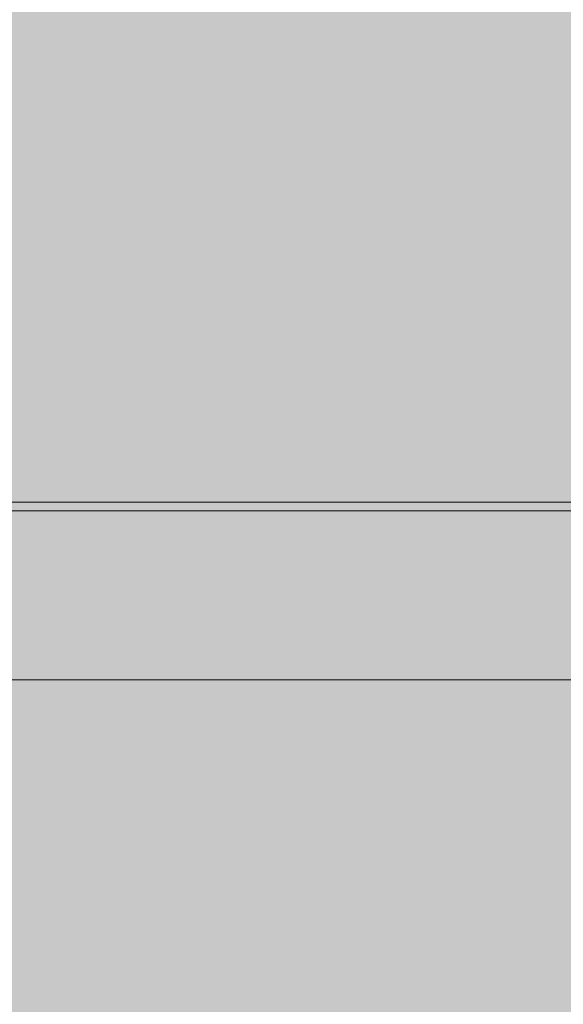
# Model space of a CAD drawing. Units: inches. Extents: x -58 to 353, y -876 to -400.
# Drawn here: x 59 to 62, y -583 to -579 of the extents above; entities that cross this region are included whole.
import ezdxf

# ---------------------------------------------------------------- set-up
doc = ezdxf.new("R2010")
doc.units = ezdxf.units.IN
doc.header["$MEASUREMENT"] = 0
doc.layers.add('_U+0421_U+043B_U+043E_U+0439 1', color=7, linetype='Continuous')

# ---------------------------------------------------------------- blocks, each defined once
blk = doc.blocks.new('block 36')
at = {"layer": '_U+0421_U+043B_U+043E_U+0439 1', "lineweight": 0}
for points in [[(59.1654, -581.06), (59.1695, -581.06)], [(59.1695, -581.06), (59.1736, -581.06)], [(59.1736, -581.06), (59.1775, -581.06)], [(59.1775, -581.06), (59.1813, -581.06)], [(59.1813, -581.06), (59.185, -581.06)], [(59.185, -581.06), (59.1887, -581.06)], [(59.1887, -581.06), (59.1922, -581.06)], [(59.1922, -581.06), (59.1955, -581.06)], [(59.1955, -581.06), (59.1988, -581.06)], [(59.1988, -581.06), (59.202, -581.06)], [(59.202, -581.06), (59.205, -581.06)], [(59.205, -581.06), (59.2057, -581.06)], [(59.2057, -581.06), (59.2064, -581.06)], [(59.2064, -581.06), (59.2071, -581.06)], [(59.2071, -581.06), (59.2078, -581.06)], [(59.2078, -581.06), (59.2084, -581.06)], [(59.2084, -581.06), (59.2091, -581.06)], [(59.2091, -581.06), (59.2097, -581.06)], [(59.2097, -581.06), (59.2103, -581.06)], [(59.2103, -581.06), (59.2108, -581.06)], [(59.2108, -581.06), (59.2114, -581.06)], [(59.2114, -581.06), (59.212, -581.06)], [(59.212, -581.06), (59.2125, -581.06)], [(59.2125, -581.06), (59.213, -581.06)], [(59.213, -581.06), (59.2135, -581.06)], [(59.2135, -581.06), (59.2139, -581.06)], [(59.2139, -581.06), (59.2144, -581.06)], [(59.2144, -581.06), (59.2148, -581.06)], [(59.2148, -581.06), (59.2153, -581.06)], [(59.2153, -581.06), (59.2157, -581.06)], [(59.2157, -581.06), (59.216, -581.06)], [(59.216, -581.06), (59.2164, -581.06)], [(59.2164, -581.06), (59.2168, -581.06)], [(59.2168, -581.06), (59.2171, -581.06)], [(59.2171, -581.06), (59.2174, -581.06)], [(59.2174, -581.06), (59.2177, -581.06)], [(59.2177, -581.06), (59.218, -581.06)], [(59.218, -581.06), (59.2182, -581.06)], [(59.2182, -581.06), (59.2185, -581.06)], [(59.2185, -581.06), (59.2187, -581.06)], [(59.2186, -581.06), (59.2187, -581.06)], [(59.2186, -581.06), (59.2186, -581.06)], [(59.2187, -581.06), (59.2188, -581.06)], [(59.2187, -581.06), (59.2189, -581.06)], [(59.2188, -581.06), (59.2189, -581.06)], [(59.2189, -581.06), (59.2191, -581.06)], [(59.2189, -581.06), (59.2191, -581.06)], [(59.2191, -581.06), (59.2192, -581.06)], [(59.2191, -581.06), (59.2193, -581.06)], [(59.2192, -581.06), (59.2194, -581.06)], [(59.2193, -581.06), (59.2194, -581.06)], [(59.2194, -581.06), (59.2196, -581.06)], [(59.2194, -581.06), (59.2196, -581.06)], [(59.2196, -581.06), (59.2198, -581.06)], [(59.2196, -581.06), (59.2197, -581.06)], [(59.2197, -581.06), (59.2198, -581.06)], [(59.2198, -581.06), (59.22, -581.06)], [(59.2198, -581.06), (59.2199, -581.06)], [(59.2199, -581.06), (59.22, -581.06)], [(59.22, -581.06), (59.2202, -581.06)], [(59.2202, -581.06), (59.2205, -581.06)], [(59.2205, -581.06), (59.2207, -581.06)], [(59.2207, -581.06), (59.221, -581.06)], [(59.221, -581.06), (59.2213, -581.06)], [(59.2213, -581.06), (59.2217, -581.06)], [(59.2217, -581.06), (59.222, -581.06)], [(59.222, -581.06), (59.2224, -581.06)], [(59.2224, -581.06), (59.2228, -581.06)], [(59.2228, -581.06), (59.2232, -581.06)], [(59.2232, -581.06), (59.2236, -581.06)], [(59.2236, -581.06), (59.224, -581.06)], [(59.224, -581.06), (59.2245, -581.06)], [(59.2245, -581.06), (59.2249, -581.06)], [(59.2249, -581.06), (59.2254, -581.06)], [(59.2254, -581.06), (59.2259, -581.06)], [(59.2259, -581.06), (59.2264, -581.06)], [(59.2264, -581.06), (59.227, -581.06)], [(59.227, -581.06), (59.2276, -581.06)], [(59.2276, -581.06), (59.2281, -581.06)], [(59.2281, -581.06), (59.2287, -581.06)], [(59.2287, -581.06), (59.2293, -581.06)], [(59.2293, -581.06), (59.23, -581.06)], [(59.23, -581.06), (59.2306, -581.06)], [(59.2306, -581.06), (59.2313, -581.06)], [(59.2313, -581.06), (59.232, -581.06)], [(59.232, -581.06), (59.2327, -581.06)], [(59.2327, -581.06), (59.2334, -581.06)], [(59.2334, -581.06), (59.2341, -581.06)], [(59.2341, -581.06), (59.2349, -581.06)], [(59.2349, -581.06), (59.2358, -581.06)], [(59.2358, -581.06), (59.2368, -581.06)], [(59.2368, -581.06), (59.2378, -581.06)], [(59.2378, -581.06), (59.239, -581.06)], [(59.239, -581.06), (59.2402, -581.06)], [(59.2402, -581.06), (59.2416, -581.06)], [(59.2416, -581.06), (59.243, -581.06)], [(59.243, -581.06), (59.2445, -581.06)], [(59.2445, -581.06), (59.2461, -581.06)], [(59.2461, -581.06), (59.2478, -581.06)], [(59.2478, -581.06), (59.2496, -581.06)], [(59.2496, -581.06), (59.2515, -581.06)], [(59.2515, -581.06), (59.2535, -581.06)], [(59.2535, -581.06), (59.2556, -581.06)], [(59.2556, -581.06), (59.2577, -581.06)], [(59.2577, -581.06), (59.26, -581.06)], [(59.26, -581.06), (59.2623, -581.06)], [(59.2623, -581.06), (59.2647, -581.06)], [(59.2647, -581.06), (59.2673, -581.06)], [(59.2673, -581.06), (59.2699, -581.06)], [(59.2699, -581.06), (59.2726, -581.06)], [(59.2726, -581.06), (59.2754, -581.06)], [(59.2754, -581.06), (59.2782, -581.06)], [(59.2782, -581.06), (59.2812, -581.06)], [(59.2812, -581.06), (59.2843, -581.06)], [(59.2843, -581.06), (59.2874, -581.06)], [(59.2874, -581.06), (59.2907, -581.06)], [(59.2907, -581.06), (59.294, -581.06)], [(59.294, -581.06), (59.2975, -581.06)], [(59.2975, -581.06), (59.301, -581.06)], [(59.301, -581.06), (59.3046, -581.06)], [(59.3046, -581.06), (59.3083, -581.06)], [(59.3083, -581.06), (59.3121, -581.06)], [(59.3121, -581.06), (59.316, -581.06)], [(59.316, -581.06), (59.3199, -581.06)], [(59.3199, -581.06), (59.324, -581.06)], [(59.324, -581.06), (59.3282, -581.06)], [(59.3282, -581.06), (59.3324, -581.06)], [(59.3324, -581.06), (59.3367, -581.06)], [(59.3367, -581.06), (59.3412, -581.06)], [(59.3412, -581.06), (59.3457, -581.06)], [(59.3457, -581.06), (59.3503, -581.06)], [(59.3503, -581.06), (59.355, -581.06)], [(59.355, -581.06), (59.3598, -581.06)], [(59.3598, -581.06), (59.3646, -581.06)], [(59.3646, -581.06), (59.3696, -581.06)], [(59.3696, -581.06), (59.3747, -581.06)], [(59.3747, -581.06), (59.3798, -581.06)], [(59.3798, -581.06), (59.3851, -581.06)], [(59.3851, -581.06), (59.3904, -581.06)], [(59.3871, -581.06), (59.3872, -581.06)], [(59.3872, -581.06), (59.3875, -581.06)], [(59.3875, -581.06), (59.388, -581.06)], [(59.388, -581.06), (59.3887, -581.06)], [(59.3887, -581.06), (59.3896, -581.06)], [(59.3896, -581.06), (59.3906, -581.06)], [(59.3904, -581.06), (59.3958, -581.06)], [(59.3906, -581.06), (59.3918, -581.06)], [(59.3918, -581.06), (59.3932, -581.06)], [(59.3932, -581.06), (59.3947, -581.06)], [(59.3947, -581.06), (59.3965, -581.06)], [(59.3958, -581.06), (59.4012, -581.06)], [(59.3965, -581.06), (59.3984, -581.06)], [(59.3984, -581.06), (59.4005, -581.06)], [(59.4005, -581.06), (59.4028, -581.06)], [(59.4012, -581.06), (59.4065, -581.06)], [(59.4028, -581.06), (59.4052, -581.06)], [(59.4052, -581.06), (59.4078, -581.06)], [(59.4065, -581.06), (59.4119, -581.06)], [(59.4078, -581.06), (59.4107, -581.06)], [(59.4107, -581.06), (59.4136, -581.06)], [(59.4119, -581.06), (59.4173, -581.06)], [(59.4136, -581.06), (59.4168, -581.06)], [(59.4168, -581.06), (59.4202, -581.06)], [(59.4173, -581.06), (59.4227, -581.06)], [(59.4202, -581.06), (59.4237, -581.06)], [(59.4227, -581.06), (59.4281, -581.06)], [(59.4237, -581.06), (59.4274, -581.06)], [(59.4274, -581.06), (59.4312, -581.06)], [(59.4281, -581.06), (59.4335, -581.06)], [(59.4312, -581.06), (59.4353, -581.06)], [(59.4335, -581.06), (59.4389, -581.06)], [(59.4353, -581.06), (59.4395, -581.06)], [(59.4389, -581.06), (59.4444, -581.06)], [(59.4395, -581.06), (59.4439, -581.06)], [(59.4439, -581.06), (59.4485, -581.06)], [(59.4444, -581.06), (59.4498, -581.06)], [(59.4485, -581.06), (59.4533, -581.06)], [(59.4498, -581.06), (59.4552, -581.06)], [(59.4533, -581.06), (59.4583, -581.06)], [(59.4552, -581.06), (59.4606, -581.06)], [(59.4583, -581.06), (59.4634, -581.06)], [(59.4606, -581.06), (59.466, -581.06)], [(59.4634, -581.06), (59.4687, -581.06)], [(59.466, -581.06), (59.4715, -581.06)], [(59.4687, -581.06), (59.4742, -581.06)], [(59.4715, -581.06), (59.4769, -581.06)], [(59.4742, -581.06), (59.4798, -581.06)], [(59.4769, -581.06), (59.4824, -581.06)], [(59.4798, -581.06), (59.4857, -581.06)], [(59.4824, -581.06), (59.4878, -581.06)], [(59.4857, -581.06), (59.4917, -581.06)], [(59.4878, -581.06), (59.4933, -581.06)], [(59.4917, -581.06), (59.4978, -581.06)], [(59.4933, -581.06), (59.4987, -581.06)], [(59.4978, -581.06), (59.504, -581.06)], [(59.4987, -581.06), (59.5042, -581.06)], [(59.504, -581.06), (59.5103, -581.06)], [(59.5042, -581.06), (59.5096, -581.06)], [(59.5096, -581.06), (59.5151, -581.06)], [(59.5103, -581.06), (59.5166, -581.06)], [(59.5151, -581.06), (59.5206, -581.06)], [(59.5166, -581.06), (59.523, -581.06)], [(59.5206, -581.06), (59.526, -581.06)], [(59.523, -581.06), (59.5295, -581.06)], [(59.526, -581.06), (59.5315, -581.06)], [(59.5295, -581.06), (59.536, -581.06)], [(59.5315, -581.06), (59.537, -581.06)], [(59.536, -581.06), (59.5426, -581.06)], [(59.537, -581.06), (59.5425, -581.06)], [(59.5425, -581.06), (59.548, -581.06)], [(59.5426, -581.06), (59.5493, -581.06)], [(59.548, -581.06), (59.5535, -581.06)], [(59.5493, -581.06), (59.556, -581.06)], [(59.5535, -581.06), (59.559, -581.06)], [(59.556, -581.06), (59.5628, -581.06)], [(59.559, -581.06), (59.5645, -581.06)], [(59.5628, -581.06), (59.5697, -581.06)], [(59.5645, -581.06), (59.57, -581.06)], [(59.5697, -581.06), (59.5766, -581.06)], [(59.57, -581.06), (59.5755, -581.06)], [(59.5755, -581.06), (59.581, -581.06)], [(59.5766, -581.06), (59.5836, -581.06)], [(59.581, -581.06), (59.5865, -581.06)], [(59.5836, -581.06), (59.5907, -581.06)], [(59.5865, -581.06), (59.592, -581.06)], [(59.5907, -581.06), (59.5978, -581.06)], [(59.592, -581.06), (59.5976, -581.06)], [(59.5976, -581.06), (59.6031, -581.06)], [(59.5978, -581.06), (59.605, -581.06)], [(59.6031, -581.06), (59.6086, -581.06)], [(59.605, -581.06), (59.6123, -581.06)], [(59.6086, -581.06), (59.6142, -581.06)], [(59.6123, -581.06), (59.6196, -581.06)], [(59.6142, -581.06), (59.6197, -581.06)], [(59.6196, -581.06), (59.627, -581.06)], [(59.6197, -581.06), (59.6253, -581.06)], [(59.6253, -581.06), (59.6308, -581.06)], [(59.627, -581.06), (59.6345, -581.06)], [(59.6308, -581.06), (59.6364, -581.06)], [(59.6345, -581.06), (59.642, -581.06)], [(59.6364, -581.06), (59.6419, -581.06)], [(59.6419, -581.06), (59.6475, -581.06)], [(59.642, -581.06), (59.6496, -581.06)], [(59.6475, -581.06), (59.6531, -581.06)], [(59.6496, -581.06), (59.6573, -581.06)], [(59.6531, -581.06), (59.6586, -581.06)], [(59.6573, -581.06), (59.665, -581.06)], [(59.6586, -581.06), (59.6642, -581.06)], [(59.6642, -581.06), (59.6698, -581.06)], [(59.665, -581.06), (59.6728, -581.06)], [(59.6698, -581.06), (59.6753, -581.06)], [(59.6728, -581.06), (59.6806, -581.06)], [(59.6753, -581.06), (59.6808, -581.06)], [(59.6806, -581.06), (59.6886, -581.06)], [(59.6808, -581.06), (59.6862, -581.06)], [(59.6862, -581.06), (59.6915, -581.06)], [(59.6886, -581.06), (59.6966, -581.06)], [(59.6915, -581.06), (59.6968, -581.06)], [(59.6966, -581.06), (59.7046, -581.06)], [(59.6968, -581.06), (59.702, -581.06)], [(59.702, -581.06), (59.7071, -581.06)], [(59.7046, -581.06), (59.7127, -581.06)], [(59.7071, -581.06), (59.7121, -581.06)], [(59.7121, -581.06), (59.7171, -581.06)], [(59.7127, -581.06), (59.7209, -581.06)], [(59.7171, -581.06), (59.722, -581.06)], [(59.7209, -581.06), (59.7292, -581.06)], [(59.722, -581.06), (59.7268, -581.06)], [(59.7268, -581.06), (59.7315, -581.06)], [(59.7292, -581.06), (59.7375, -581.06)], [(59.7315, -581.06), (59.7362, -581.06)], [(59.7362, -581.06), (59.7408, -581.06)], [(59.7375, -581.06), (59.7459, -581.06)], [(59.7408, -581.06), (59.7453, -581.06)], [(59.7453, -581.06), (59.7498, -581.06)], [(59.7459, -581.06), (59.7543, -581.06)], [(59.7498, -581.06), (59.7541, -581.06)], [(59.7541, -581.06), (59.7584, -581.06)], [(59.7543, -581.06), (59.7629, -581.06)], [(59.7584, -581.06), (59.7627, -581.06)], [(59.7627, -581.06), (59.7668, -581.06)], [(59.7629, -581.06), (59.7714, -581.06)], [(59.7668, -581.06), (59.7709, -581.06)], [(59.7709, -581.06), (59.7749, -581.06)], [(59.7714, -581.06), (59.7801, -581.06)], [(59.7749, -581.06), (59.7789, -581.06)], [(59.7789, -581.06), (59.7828, -581.06)], [(59.7801, -581.06), (59.7888, -581.06)], [(59.7828, -581.06), (59.7866, -581.06)], [(59.7866, -581.06), (59.7903, -581.06)], [(59.7888, -581.06), (59.7976, -581.06)], [(59.7903, -581.06), (59.7939, -581.06)], [(59.7939, -581.06), (59.7975, -581.06)], [(59.7975, -581.06), (59.801, -581.06)], [(59.7976, -581.06), (59.8064, -581.06)], [(59.801, -581.06), (59.8045, -581.06)], [(59.8045, -581.06), (59.8078, -581.06)], [(59.8064, -581.06), (59.8154, -581.06)], [(59.8078, -581.06), (59.8111, -581.06)], [(59.8111, -581.06), (59.8143, -581.06)], [(59.8143, -581.06), (59.8175, -581.06)], [(59.8154, -581.06), (59.8243, -581.06)], [(59.8175, -581.06), (59.8205, -581.06)], [(59.8205, -581.06), (59.8235, -581.06)], [(59.8235, -581.06), (59.8265, -581.06)], [(59.8243, -581.06), (59.8334, -581.06)], [(59.8265, -581.06), (59.8293, -581.06)], [(59.8293, -581.06), (59.8321, -581.06)], [(59.8321, -581.06), (59.8348, -581.06)], [(59.8334, -581.06), (59.8425, -581.06)], [(59.8348, -581.06), (59.8375, -581.06)], [(59.8375, -581.06), (59.84, -581.06)], [(59.84, -581.06), (59.8425, -581.06)], [(59.8425, -581.06), (59.8517, -581.06)], [(59.8425, -581.06), (59.8449, -581.06)], [(59.8449, -581.06), (59.8473, -581.06)], [(59.8473, -581.06), (59.8496, -581.06)], [(59.8496, -581.06), (59.8518, -581.06)], [(59.8517, -581.06), (59.8609, -581.06)], [(59.8518, -581.06), (59.8539, -581.06)], [(59.8539, -581.06), (59.856, -581.06)], [(59.856, -581.06), (59.8579, -581.06)], [(59.8579, -581.06), (59.8599, -581.06)], [(59.8599, -581.06), (59.8627, -581.06)], [(59.8609, -581.06), (59.8702, -581.06)], [(59.8627, -581.06), (59.8654, -581.06)], [(59.8654, -581.06), (59.868, -581.06)], [(59.868, -581.06), (59.8705, -581.06)], [(59.8702, -581.06), (59.8796, -581.06)], [(59.8705, -581.06), (59.8729, -581.06)], [(59.8729, -581.06), (59.8751, -581.06)], [(59.8751, -581.06), (59.8773, -581.06)], [(59.8773, -581.06), (59.8793, -581.06)], [(59.8793, -581.06), (59.8812, -581.06)], [(59.8796, -581.06), (59.8891, -581.06)], [(59.8812, -581.06), (59.8831, -581.06)], [(59.8831, -581.06), (59.8848, -581.06)], [(59.8848, -581.06), (59.8864, -581.06)], [(59.8864, -581.06), (59.8879, -581.06)], [(59.8879, -581.06), (59.8892, -581.06)], [(59.8891, -581.06), (59.9093, -581.06)], [(59.8892, -581.06), (59.8905, -581.06)], [(59.8905, -581.06), (59.8917, -581.06)], [(59.8917, -581.06), (59.8927, -581.06)], [(59.8927, -581.06), (59.8936, -581.06)], [(59.8936, -581.06), (59.8945, -581.06)], [(59.8945, -581.06), (59.8952, -581.06)], [(59.8952, -581.06), (59.8958, -581.06)], [(59.8958, -581.06), (59.8963, -581.06)], [(59.8963, -581.06), (59.8966, -581.06)], [(59.8966, -581.06), (59.8969, -581.06)], [(59.8969, -581.06), (59.8971, -581.06)], [(59.9093, -581.06), (59.9293, -581.06)], [(59.9293, -581.06), (59.949, -581.06)], [(59.949, -581.06), (59.9685, -581.06)], [(59.9685, -581.06), (59.9877, -581.06)], [(59.9877, -581.06), (60.0067, -581.06)], [(60.0067, -581.06), (60.0254, -581.06)], [(60.0254, -581.06), (60.0439, -581.06)], [(60.0439, -581.06), (60.0621, -581.06)], [(60.0621, -581.06), (60.0801, -581.06)], [(60.0801, -581.06), (60.0978, -581.06)], [(60.0978, -581.06), (60.1153, -581.06)], [(60.1153, -581.06), (60.1325, -581.06)], [(60.1325, -581.06), (60.1495, -581.06)], [(60.1495, -581.06), (60.1662, -581.06)], [(60.1662, -581.06), (60.1827, -581.06)], [(60.1827, -581.06), (60.1989, -581.06)], [(60.1989, -581.06), (60.2149, -581.06)], [(60.2149, -581.06), (60.2306, -581.06)], [(60.2306, -581.06), (60.246, -581.06)], [(60.246, -581.06), (60.2612, -581.06)], [(60.2612, -581.06), (60.2762, -581.06)], [(60.2762, -581.06), (60.2909, -581.06)], [(60.2909, -581.06), (60.3054, -581.06)], [(60.3054, -581.06), (60.3196, -581.06)], [(60.3196, -581.06), (60.3335, -581.06)], [(60.331, -581.06), (60.3311, -581.06)], [(60.3311, -581.06), (60.3313, -581.06)], [(60.3311, -581.06), (60.3311, -581.06)], [(60.3313, -581.06), (60.3314, -581.06)], [(60.3314, -581.06), (60.3316, -581.06)], [(60.3316, -581.06), (60.3318, -581.06)], [(60.3318, -581.06), (60.3321, -581.06)], [(60.3321, -581.06), (60.3323, -581.06)], [(60.3323, -581.06), (60.3326, -581.06)], [(60.3326, -581.06), (60.333, -581.06)], [(60.333, -581.06), (60.3333, -581.06)], [(60.3333, -581.06), (60.3337, -581.06)], [(60.3335, -581.06), (60.3472, -581.06)], [(60.3337, -581.06), (60.3341, -581.06)], [(60.3341, -581.06), (60.3346, -581.06)], [(60.3346, -581.06), (60.3351, -581.06)], [(60.3351, -581.06), (60.3356, -581.06)], [(60.3356, -581.06), (60.3361, -581.06)], [(60.3361, -581.06), (60.3366, -581.06)], [(60.3366, -581.06), (60.3371, -581.06)], [(60.3371, -581.06), (60.3377, -581.06)], [(60.3377, -581.06), (60.3383, -581.06)], [(60.3383, -581.06), (60.3389, -581.06)], [(60.3389, -581.06), (60.3395, -581.06)], [(60.3395, -581.06), (60.3401, -581.06)], [(60.3401, -581.06), (60.3408, -581.06)], [(60.3408, -581.06), (60.3415, -581.06)], [(60.3415, -581.06), (60.3422, -581.06)], [(60.3422, -581.06), (60.3429, -581.06)], [(60.3429, -581.06), (60.3436, -581.06)], [(60.3436, -581.06), (60.3444, -581.06)], [(60.3444, -581.06), (60.3451, -581.06)], [(60.3451, -581.06), (60.3459, -581.06)], [(60.3459, -581.06), (60.3467, -581.06)], [(60.3467, -581.06), (60.3476, -581.06)], [(60.3472, -581.06), (60.3606, -581.06)], [(60.3476, -581.06), (60.3484, -581.06)], [(60.3484, -581.06), (60.3493, -581.06)], [(60.3493, -581.06), (60.3502, -581.06)], [(60.3502, -581.06), (60.3511, -581.06)], [(60.3511, -581.06), (60.352, -581.06)], [(60.352, -581.06), (60.353, -581.06)], [(60.353, -581.06), (60.3539, -581.06)], [(60.3539, -581.06), (60.3549, -581.06)], [(60.3549, -581.06), (60.3559, -581.06)], [(60.3559, -581.06), (60.3569, -581.06)], [(60.3569, -581.06), (60.358, -581.06)], [(60.358, -581.06), (60.359, -581.06)], [(60.359, -581.06), (60.3601, -581.06)], [(60.3601, -581.06), (60.3612, -581.06)], [(60.3606, -581.06), (60.3738, -581.06)], [(60.3612, -581.06), (60.3623, -581.06)], [(60.3623, -581.06), (60.3635, -581.06)], [(60.3635, -581.06), (60.3646, -581.06)], [(60.3646, -581.06), (60.3658, -581.06)], [(60.3658, -581.06), (60.367, -581.06)], [(60.367, -581.06), (60.3682, -581.06)], [(60.3682, -581.06), (60.3694, -581.06)], [(60.3694, -581.06), (60.3707, -581.06)], [(60.3707, -581.06), (60.3719, -581.06)], [(60.3719, -581.06), (60.3732, -581.06)], [(60.3732, -581.06), (60.3745, -581.06)], [(60.3738, -581.06), (60.3868, -581.06)], [(60.3745, -581.06), (60.3759, -581.06)], [(60.3759, -581.06), (60.3772, -581.06)], [(60.3772, -581.06), (60.3786, -581.06)], [(60.3786, -581.06), (60.38, -581.06)], [(60.38, -581.06), (60.3814, -581.06)], [(60.3814, -581.06), (60.3828, -581.06)], [(60.3828, -581.06), (60.3841, -581.06)], [(60.3841, -581.06), (60.3855, -581.06)], [(60.3855, -581.06), (60.3869, -581.06)], [(60.3868, -581.06), (60.3994, -581.06)], [(60.3869, -581.06), (60.3882, -581.06)], [(60.3882, -581.06), (60.3895, -581.06)], [(60.3895, -581.06), (60.3908, -581.06)], [(60.3908, -581.06), (60.3921, -581.06)], [(60.3921, -581.06), (60.3933, -581.06)], [(60.3933, -581.06), (60.3946, -581.06)], [(60.3946, -581.06), (60.3958, -581.06)], [(60.3958, -581.06), (60.397, -581.06)], [(60.397, -581.06), (60.3982, -581.06)], [(60.3982, -581.06), (60.3993, -581.06)], [(60.3993, -581.06), (60.4005, -581.06)], [(60.3994, -581.06), (60.4119, -581.06)], [(60.4005, -581.06), (60.4016, -581.06)], [(60.4016, -581.06), (60.4027, -581.06)], [(60.4027, -581.06), (60.4038, -581.06)], [(60.4038, -581.06), (60.4049, -581.06)], [(60.4049, -581.06), (60.4059, -581.06)], [(60.4059, -581.06), (60.407, -581.06)], [(60.407, -581.06), (60.408, -581.06)], [(60.408, -581.06), (60.409, -581.06)], [(60.409, -581.06), (60.4099, -581.06)], [(60.4099, -581.06), (60.4109, -581.06)], [(60.4109, -581.06), (60.4118, -581.06)], [(60.4118, -581.06), (60.4128, -581.06)], [(60.4119, -581.06), (60.424, -581.06)], [(60.4128, -581.06), (60.4137, -581.06)], [(60.4137, -581.06), (60.4146, -581.06)], [(60.4146, -581.06), (60.4154, -581.06)], [(60.4154, -581.06), (60.4163, -581.06)], [(60.4163, -581.06), (60.4171, -581.06)], [(60.4171, -581.06), (60.4179, -581.06)], [(60.4179, -581.06), (60.4187, -581.06)], [(60.4187, -581.06), (60.4195, -581.06)], [(60.4195, -581.06), (60.4202, -581.06)], [(60.4202, -581.06), (60.421, -581.06)], [(60.421, -581.06), (60.4217, -581.06)], [(60.4217, -581.06), (60.4224, -581.06)], [(60.4224, -581.06), (60.4231, -581.06)], [(60.4231, -581.06), (60.4237, -581.06)], [(60.4237, -581.06), (60.4244, -581.06)], [(60.424, -581.06), (60.4359, -581.06)], [(60.4244, -581.06), (60.425, -581.06)], [(60.425, -581.06), (60.4256, -581.06)], [(60.4256, -581.06), (60.4262, -581.06)], [(60.4262, -581.06), (60.4267, -581.06)], [(60.4267, -581.06), (60.4273, -581.06)], [(60.4273, -581.06), (60.4278, -581.06)], [(60.4278, -581.06), (60.4283, -581.06)], [(60.4283, -581.06), (60.4288, -581.06)], [(60.4288, -581.06), (60.4293, -581.06)], [(60.4293, -581.06), (60.4298, -581.06)], [(60.4298, -581.06), (60.4302, -581.06)], [(60.4302, -581.06), (60.4306, -581.06)], [(60.4306, -581.06), (60.4309, -581.06)], [(60.4309, -581.06), (60.4313, -581.06)], [(60.4313, -581.06), (60.4316, -581.06)], [(60.4316, -581.06), (60.4318, -581.06)], [(60.4318, -581.06), (60.4321, -581.06)], [(60.4321, -581.06), (60.4323, -581.06)], [(60.4323, -581.06), (60.4325, -581.06)], [(60.4325, -581.06), (60.4326, -581.06)], [(60.4326, -581.06), (60.4327, -581.06)], [(60.4327, -581.06), (60.4328, -581.06)], [(60.4328, -581.06), (60.4329, -581.06)], [(60.4359, -581.06), (60.4476, -581.06)], [(60.4476, -581.06), (60.459, -581.06)], [(60.459, -581.06), (60.4702, -581.06)], [(60.4702, -581.06), (60.4811, -581.06)], [(60.4811, -581.06), (60.4917, -581.06)], [(60.4917, -581.06), (60.5021, -581.06)], [(60.5021, -581.06), (60.5123, -581.06)], [(60.5123, -581.06), (60.5221, -581.06)], [(60.5221, -581.06), (60.5318, -581.06)], [(60.5318, -581.06), (60.5411, -581.06)], [(60.5411, -581.06), (60.5503, -581.06)], [(60.5503, -581.06), (60.5591, -581.06)], [(60.5591, -581.06), (60.5677, -581.06)], [(60.5677, -581.06), (60.5761, -581.06)], [(60.5761, -581.06), (60.5842, -581.06)], [(60.5842, -581.06), (60.592, -581.06)], [(60.592, -581.06), (60.5996, -581.06)], [(60.5996, -581.06), (60.607, -581.06)], [(60.607, -581.06), (60.6143, -581.06)], [(60.6143, -581.06), (60.6215, -581.06)], [(60.6215, -581.06), (60.6286, -581.06)], [(60.6286, -581.06), (60.6355, -581.06)], [(60.6355, -581.06), (60.6424, -581.06)], [(60.6424, -581.06), (60.6491, -581.06)], [(60.6491, -581.06), (60.6558, -581.06)], [(60.6558, -581.06), (60.6623, -581.06)], [(60.6623, -581.06), (60.6687, -581.06)], [(60.6687, -581.06), (60.675, -581.06)], [(60.675, -581.06), (60.6812, -581.06)], [(60.6812, -581.06), (60.6873, -581.06)], [(60.6873, -581.06), (60.6932, -581.06)], [(60.6932, -581.06), (60.6991, -581.06)], [(60.6991, -581.06), (60.7048, -581.06)], [(60.7048, -581.06), (60.7105, -581.06)], [(60.7105, -581.06), (60.716, -581.06)], [(60.716, -581.06), (60.7214, -581.06)], [(60.7214, -581.06), (60.7267, -581.06)], [(60.7267, -581.06), (60.7319, -581.06)], [(60.7319, -581.06), (60.737, -581.06)], [(60.7332, -581.06), (60.7333, -581.06)], [(60.7332, -581.06), (60.7332, -581.06)], [(60.7333, -581.06), (60.7334, -581.06)], [(60.7334, -581.06), (60.7336, -581.06)], [(60.7336, -581.06), (60.7338, -581.06)], [(60.7338, -581.06), (60.7341, -581.06)], [(60.7341, -581.06), (60.7343, -581.06)], [(60.7343, -581.06), (60.7346, -581.06)], [(60.7346, -581.06), (60.735, -581.06)], [(60.735, -581.06), (60.7354, -581.06)], [(60.7354, -581.06), (60.7358, -581.06)], [(60.7358, -581.06), (60.7362, -581.06)], [(60.7362, -581.06), (60.7367, -581.06)], [(60.7367, -581.06), (60.7373, -581.06)], [(60.737, -581.06), (60.742, -581.06)], [(60.7373, -581.06), (60.7378, -581.06)], [(60.7378, -581.06), (60.7384, -581.06)], [(60.7384, -581.06), (60.7391, -581.06)], [(60.7391, -581.06), (60.7397, -581.06)], [(60.7397, -581.06), (60.7405, -581.06)], [(60.7405, -581.06), (60.7412, -581.06)], [(60.7412, -581.06), (60.742, -581.06)], [(60.742, -581.06), (60.7428, -581.06)], [(60.742, -581.06), (60.7468, -581.06)], [(60.7428, -581.06), (60.7436, -581.06)], [(60.7436, -581.06), (60.7445, -581.06)], [(60.7445, -581.06), (60.7455, -581.06)], [(60.7455, -581.06), (60.7464, -581.06)], [(60.7464, -581.06), (60.7474, -581.06)], [(60.7468, -581.06), (60.7516, -581.06)], [(60.7474, -581.06), (60.7484, -581.06)], [(60.7484, -581.06), (60.7495, -581.06)], [(60.7495, -581.06), (60.7506, -581.06)], [(60.7506, -581.06), (60.7518, -581.06)], [(60.7516, -581.06), (60.7562, -581.06)], [(60.7518, -581.06), (60.7529, -581.06)], [(60.7529, -581.06), (60.7545, -581.06)], [(60.7545, -581.06), (60.756, -581.06)], [(60.756, -581.06), (60.7576, -581.06)], [(60.7562, -581.06), (60.7607, -581.06)], [(60.7576, -581.06), (60.7592, -581.06)], [(60.7592, -581.06), (60.7608, -581.06)], [(60.7607, -581.06), (60.7651, -581.06)], [(60.7608, -581.06), (60.7624, -581.06)], [(60.7624, -581.06), (60.7641, -581.06)], [(60.7641, -581.06), (60.7658, -581.06)], [(60.7651, -581.06), (60.7694, -581.06)], [(60.7658, -581.06), (60.7675, -581.06)], [(60.7675, -581.06), (60.7692, -581.06)], [(60.7692, -581.06), (60.7709, -581.06)], [(60.7694, -581.06), (60.7736, -581.06)], [(60.7709, -581.06), (60.7727, -581.06)], [(60.7727, -581.06), (60.7745, -581.06)], [(60.7736, -581.06), (60.7777, -581.06)], [(60.7745, -581.06), (60.7763, -581.06)], [(60.7763, -581.06), (60.7781, -581.06)], [(60.7777, -581.06), (60.7817, -581.06)], [(60.7781, -581.06), (60.78, -581.06)], [(60.78, -581.06), (60.7819, -581.06)], [(60.7817, -581.06), (60.7856, -581.06)], [(60.7819, -581.06), (60.7838, -581.06)], [(60.7838, -581.06), (60.7857, -581.06)], [(60.7856, -581.06), (60.7893, -581.06)], [(60.7857, -581.06), (60.7876, -581.06)], [(60.7876, -581.06), (60.7896, -581.06)], [(60.7893, -581.06), (60.793, -581.06)], [(60.7896, -581.06), (60.7916, -581.06)], [(60.7916, -581.06), (60.7936, -581.06)], [(60.793, -581.06), (60.7965, -581.06)], [(60.7936, -581.06), (60.7956, -581.06)], [(60.7956, -581.06), (60.7977, -581.06)], [(60.7965, -581.06), (60.7999, -581.06)], [(60.7977, -581.06), (60.7997, -581.06)], [(60.7997, -581.06), (60.8018, -581.06)], [(60.7999, -581.06), (60.8032, -581.06)], [(60.8018, -581.06), (60.8039, -581.06)], [(60.8032, -581.06), (60.8064, -581.06)], [(60.8039, -581.06), (60.8061, -581.06)], [(60.8061, -581.06), (60.8082, -581.06)], [(60.8064, -581.06), (60.8095, -581.06)], [(60.8082, -581.06), (60.8104, -581.06)], [(60.8095, -581.06), (60.8125, -581.06)], [(60.8104, -581.06), (60.8126, -581.06)], [(60.8125, -581.06), (60.8154, -581.06)], [(60.8126, -581.06), (60.8148, -581.06)], [(60.8148, -581.06), (60.8171, -581.06)], [(60.8154, -581.06), (60.8181, -581.06)], [(60.8171, -581.06), (60.8194, -581.06)], [(60.8181, -581.06), (60.8208, -581.06)], [(60.8194, -581.06), (60.8217, -581.06)], [(60.8208, -581.06), (60.8233, -581.06)], [(60.8217, -581.06), (60.824, -581.06)], [(60.8233, -581.06), (60.8257, -581.06)], [(60.824, -581.06), (60.8263, -581.06)], [(60.8257, -581.06), (60.828, -581.06)], [(60.8263, -581.06), (60.8287, -581.06)], [(60.828, -581.06), (60.8302, -581.06)], [(60.8287, -581.06), (60.831, -581.06)], [(60.8302, -581.06), (60.8323, -581.06)], [(60.831, -581.06), (60.8334, -581.06)], [(60.8323, -581.06), (60.8343, -581.06)], [(60.8334, -581.06), (60.8359, -581.06)], [(60.8343, -581.06), (60.8362, -581.06)], [(60.8359, -581.06), (60.8383, -581.06)], [(60.8362, -581.06), (60.8374, -581.06)], [(60.8374, -581.06), (60.8386, -581.06)], [(60.8383, -581.06), (60.8408, -581.06)], [(60.8386, -581.06), (60.8398, -581.06)], [(60.8398, -581.06), (60.8409, -581.06)], [(60.8408, -581.06), (60.8432, -581.06)], [(60.8409, -581.06), (60.842, -581.06)], [(60.842, -581.06), (60.843, -581.06)], [(60.843, -581.06), (60.8441, -581.06)], [(60.8432, -581.06), (60.8457, -581.06)], [(60.8441, -581.06), (60.8451, -581.06)], [(60.8451, -581.06), (60.846, -581.06)], [(60.8457, -581.06), (60.8483, -581.06)], [(60.846, -581.06), (60.8469, -581.06)], [(60.8469, -581.06), (60.8478, -581.06)], [(60.8478, -581.06), (60.8487, -581.06)], [(60.8483, -581.06), (60.8508, -581.06)], [(60.8487, -581.06), (60.8495, -581.06)], [(60.8495, -581.06), (60.8503, -581.06)], [(60.8503, -581.06), (60.8511, -581.06)], [(60.8508, -581.06), (60.8534, -581.06)], [(60.8511, -581.06), (60.8518, -581.06)], [(60.8518, -581.06), (60.8525, -581.06)], [(60.8525, -581.06), (60.8531, -581.06)], [(60.8531, -581.06), (60.8537, -581.06)], [(60.8534, -581.06), (60.856, -581.06)], [(60.8537, -581.06), (60.8543, -581.06)], [(60.8543, -581.06), (60.8549, -581.06)], [(60.8549, -581.06), (60.8554, -581.06)], [(60.8554, -581.06), (60.8559, -581.06)], [(60.8559, -581.06), (60.8564, -581.06)], [(60.856, -581.06), (60.8586, -581.06)], [(60.8564, -581.06), (60.8568, -581.06)], [(60.8568, -581.06), (60.8572, -581.06)], [(60.8572, -581.06), (60.8575, -581.06)], [(60.8575, -581.06), (60.8579, -581.06)], [(60.8579, -581.06), (60.8582, -581.06)], [(60.8582, -581.06), (60.8584, -581.06)], [(60.8584, -581.06), (60.8587, -581.06)], [(60.8586, -581.06), (61.0301, -581.06)], [(60.8587, -581.06), (60.8588, -581.06)], [(60.8588, -581.06), (60.859, -581.06)], [(60.859, -581.06), (60.8591, -581.06)], [(60.8591, -581.06), (60.8592, -581.06)], [(60.8592, -581.06), (60.8593, -581.06)], [(61.0301, -581.06), (61.0374, -581.06)], [(61.0374, -581.06), (61.0447, -581.06)], [(61.0447, -581.06), (61.0519, -581.06)], [(61.0519, -581.06), (61.059, -581.06)], [(61.059, -581.06), (61.0662, -581.06)], [(61.0662, -581.06), (61.0733, -581.06)], [(61.0733, -581.06), (61.0803, -581.06)], [(61.0803, -581.06), (61.0874, -581.06)], [(61.0874, -581.06), (61.0944, -581.06)], [(61.0944, -581.06), (61.1013, -581.06)], [(61.1013, -581.06), (61.1082, -581.06)], [(61.1082, -581.06), (61.1151, -581.06)], [(61.1151, -581.06), (61.122, -581.06)], [(61.122, -581.06), (61.1288, -581.06)], [(61.1288, -581.06), (61.1355, -581.06)], [(61.1355, -581.06), (61.1423, -581.06)], [(61.1423, -581.06), (61.149, -581.06)], [(61.149, -581.06), (61.1557, -581.06)], [(61.1557, -581.06), (61.1623, -581.06)], [(61.1623, -581.06), (61.1689, -581.06)], [(61.1689, -581.06), (61.1754, -581.06)], [(61.1754, -581.06), (61.182, -581.06)], [(61.182, -581.06), (61.1884, -581.06)], [(61.1884, -581.06), (61.1949, -581.06)], [(61.1949, -581.06), (61.2013, -581.06)], [(61.2013, -581.06), (61.2077, -581.06)], [(61.2077, -581.06), (61.214, -581.06)], [(61.214, -581.06), (61.2203, -581.06)], [(61.2203, -581.06), (61.2266, -581.06)], [(61.2266, -581.06), (61.2328, -581.06)], [(61.2328, -581.06), (61.239, -581.06)], [(61.239, -581.06), (61.2451, -581.06)], [(61.2451, -581.06), (61.2513, -581.06)], [(61.2513, -581.06), (61.2573, -581.06)], [(61.2573, -581.06), (61.2634, -581.06)], [(61.2634, -581.06), (61.2694, -581.06)], [(61.2694, -581.06), (61.2754, -581.06)], [(61.2754, -581.06), (61.2813, -581.06)], [(61.2813, -581.06), (61.2872, -581.06)], [(61.2872, -581.06), (61.2931, -581.06)], [(61.2931, -581.06), (61.2989, -581.06)], [(61.2989, -581.06), (61.3047, -581.06)], [(61.3047, -581.06), (61.3104, -581.06)], [(61.3104, -581.06), (61.3161, -581.06)], [(61.3161, -581.06), (61.3218, -581.06)], [(61.3218, -581.06), (61.3274, -581.06)], [(61.3274, -581.06), (61.333, -581.06)], [(61.333, -581.06), (61.3386, -581.06)], [(61.3386, -581.06), (61.3441, -581.06)], [(61.3441, -581.06), (61.3496, -581.06)], [(61.3496, -581.06), (61.3551, -581.06)], [(61.3551, -581.06), (61.3575, -581.06)], [(61.3575, -581.06), (61.3598, -581.06)], [(61.3598, -581.06), (61.3621, -581.06)], [(61.3621, -581.06), (61.3645, -581.06)], [(61.3645, -581.06), (61.3668, -581.06)], [(61.3668, -581.06), (61.3692, -581.06)], [(61.3692, -581.06), (61.3715, -581.06)], [(61.3715, -581.06), (61.3738, -581.06)], [(61.3738, -581.06), (61.3761, -581.06)], [(61.3761, -581.06), (61.3785, -581.06)], [(61.3785, -581.06), (61.3808, -581.06)], [(61.3808, -581.06), (61.3831, -581.06)], [(61.3831, -581.06), (61.3854, -581.06)], [(61.3854, -581.06), (61.3878, -581.06)], [(61.3878, -581.06), (61.3901, -581.06)], [(61.3901, -581.06), (61.3924, -581.06)], [(61.3924, -581.06), (61.3947, -581.06)], [(61.3947, -581.06), (61.397, -581.06)], [(61.397, -581.06), (61.3993, -581.06)], [(61.3993, -581.06), (61.4016, -581.06)], [(61.4016, -581.06), (61.4039, -581.06)], [(61.4039, -581.06), (61.4062, -581.06)], [(61.4062, -581.06), (61.4085, -581.06)], [(61.4085, -581.06), (61.4108, -581.06)], [(61.4108, -581.06), (61.4131, -581.06)], [(61.4131, -581.06), (61.4154, -581.06)], [(61.4154, -581.06), (61.4177, -581.06)], [(61.4177, -581.06), (61.42, -581.06)], [(61.42, -581.06), (61.4222, -581.06)], [(61.4222, -581.06), (61.4245, -581.06)], [(61.4245, -581.06), (61.4268, -581.06)], [(61.4268, -581.06), (61.4291, -581.06)], [(61.4291, -581.06), (61.4313, -581.06)], [(61.4313, -581.06), (61.4336, -581.06)], [(61.4336, -581.06), (61.4359, -581.06)], [(61.4359, -581.06), (61.4381, -581.06)], [(61.4381, -581.06), (61.4404, -581.06)], [(61.4404, -581.06), (61.4427, -581.06)], [(61.4427, -581.06), (61.4449, -581.06)], [(61.4449, -581.06), (61.4472, -581.06)], [(61.4472, -581.06), (61.4494, -581.06)], [(61.4494, -581.06), (61.4517, -581.06)], [(61.4517, -581.06), (61.4539, -581.06)], [(61.4539, -581.06), (61.4562, -581.06)], [(61.4562, -581.06), (61.4584, -581.06)], [(61.4584, -581.06), (61.4606, -581.06)], [(61.4606, -581.06), (61.4629, -581.06)], [(61.4629, -581.06), (61.4651, -581.06)], [(61.4651, -581.06), (61.4674, -581.06)], [(61.4674, -581.06), (61.4696, -581.06)], [(61.4696, -581.06), (61.4718, -581.06)], [(61.4718, -581.06), (61.474, -581.06)], [(61.474, -581.06), (61.4763, -581.06)], [(61.4763, -581.06), (61.4785, -581.06)], [(61.4785, -581.06), (61.4808, -581.06)], [(61.4808, -581.06), (61.4831, -581.06)], [(61.4831, -581.06), (61.4853, -581.06)], [(61.4853, -581.06), (61.4876, -581.06)], [(61.4876, -581.06), (61.4899, -581.06)], [(61.4899, -581.06), (61.4922, -581.06)], [(61.4922, -581.06), (61.4945, -581.06)], [(61.4945, -581.06), (61.4969, -581.06)], [(61.4969, -581.06), (61.4992, -581.06)], [(61.4992, -581.06), (61.5015, -581.06)], [(61.5015, -581.06), (61.5039, -581.06)], [(61.5039, -581.06), (61.5062, -581.06)], [(61.5062, -581.06), (61.5086, -581.06)], [(61.5086, -581.06), (61.511, -581.06)], [(61.511, -581.06), (61.5134, -581.06)], [(61.5134, -581.06), (61.5158, -581.06)], [(61.5158, -581.06), (61.5182, -581.06)], [(61.5182, -581.06), (61.5206, -581.06)], [(61.5206, -581.06), (61.523, -581.06)], [(61.523, -581.06), (61.5254, -581.06)], [(61.5254, -581.06), (61.5279, -581.06)], [(61.5279, -581.06), (61.5303, -581.06)], [(61.5303, -581.06), (61.5328, -581.06)], [(61.5328, -581.06), (61.5352, -581.06)], [(61.5352, -581.06), (61.5377, -581.06)], [(61.5377, -581.06), (61.5402, -581.06)], [(61.5402, -581.06), (61.5427, -581.06)], [(61.5427, -581.06), (61.5452, -581.06)], [(61.5452, -581.06), (61.5477, -581.06)], [(61.5477, -581.06), (61.5502, -581.06)], [(61.5502, -581.06), (61.5527, -581.06)], [(61.5527, -581.06), (61.5553, -581.06)], [(61.5553, -581.06), (61.5578, -581.06)], [(61.5578, -581.06), (61.5604, -581.06)], [(61.5604, -581.06), (61.5629, -581.06)], [(61.5629, -581.06), (61.5655, -581.06)], [(61.5655, -581.06), (61.5681, -581.06)], [(61.5681, -581.06), (61.5707, -581.06)], [(61.5707, -581.06), (61.5733, -581.06)], [(61.5733, -581.06), (61.5759, -581.06)], [(61.5759, -581.06), (61.5785, -581.06)], [(61.5785, -581.06), (61.5811, -581.06)], [(61.5811, -581.06), (61.5838, -581.06)], [(61.5838, -581.06), (61.5864, -581.06)], [(61.5864, -581.06), (61.5891, -581.06)], [(61.5891, -581.06), (61.5917, -581.06)], [(61.5917, -581.06), (61.5944, -581.06)], [(61.5944, -581.06), (61.5971, -581.06)], [(61.5971, -581.06), (61.5997, -581.06)], [(61.5997, -581.06), (61.6024, -581.06)], [(61.6024, -581.06), (61.605, -581.06)], [(61.605, -581.06), (61.6076, -581.06)], [(61.6076, -581.06), (61.6102, -581.06)], [(61.6102, -581.06), (61.6127, -581.06)], [(61.6127, -581.06), (61.6152, -581.06)], [(61.6152, -581.06), (61.6177, -581.06)], [(61.6177, -581.06), (61.6202, -581.06)], [(61.6202, -581.06), (61.6226, -581.06)], [(61.6226, -581.06), (61.625, -581.06)], [(61.625, -581.06), (61.6274, -581.06)], [(61.6274, -581.06), (61.6298, -581.06)], [(61.6298, -581.06), (61.6321, -581.06)], [(61.6321, -581.06), (61.6344, -581.06)], [(61.6344, -581.06), (61.6367, -581.06)], [(61.6367, -581.06), (61.639, -581.06)], [(61.639, -581.06), (61.6412, -581.06)], [(61.6412, -581.06), (61.6434, -581.06)], [(61.6434, -581.06), (61.6456, -581.06)], [(61.6456, -581.06), (61.6477, -581.06)], [(61.6477, -581.06), (61.6499, -581.06)], [(61.6499, -581.06), (61.652, -581.06)], [(61.652, -581.06), (61.6541, -581.06)], [(61.6541, -581.06), (61.6561, -581.06)], [(61.6561, -581.06), (61.6581, -581.06)], [(61.6581, -581.06), (61.6601, -581.06)], [(61.6601, -581.06), (61.6621, -581.06)], [(61.6621, -581.06), (61.6641, -581.06)], [(61.6641, -581.06), (61.666, -581.06)], [(61.666, -581.06), (61.6679, -581.06)], [(61.6679, -581.06), (61.6698, -581.06)], [(61.6698, -581.06), (61.6716, -581.06)], [(61.6716, -581.06), (61.6734, -581.06)], [(61.6734, -581.06), (61.6752, -581.06)], [(61.6752, -581.06), (61.677, -581.06)], [(61.677, -581.06), (61.6787, -581.06)], [(61.6787, -581.06), (61.6805, -581.06)], [(61.6805, -581.06), (61.6822, -581.06)], [(61.6822, -581.06), (61.6838, -581.06)], [(61.6838, -581.06), (61.6855, -581.06)], [(61.6855, -581.06), (61.6871, -581.06)], [(61.6871, -581.06), (61.6887, -581.06)], [(61.6887, -581.06), (61.6902, -581.06)], [(61.6902, -581.06), (61.6918, -581.06)], [(61.6918, -581.06), (61.6933, -581.06)], [(61.6933, -581.06), (61.6948, -581.06)], [(61.6948, -581.06), (61.6962, -581.06)], [(61.6962, -581.06), (61.6977, -581.06)], [(61.6977, -581.06), (61.6991, -581.06)], [(61.6991, -581.06), (61.7005, -581.06)], [(61.7005, -581.06), (61.7018, -581.06)], [(61.7018, -581.06), (61.7032, -581.06)], [(61.7032, -581.06), (61.7046, -581.06)], [(61.7046, -581.06), (61.7059, -581.06)], [(61.7059, -581.06), (61.7073, -581.06)], [(61.7073, -581.06), (61.7086, -581.06)], [(61.7086, -581.06), (61.7099, -581.06)], [(61.7099, -581.06), (61.7113, -581.06)], [(61.7113, -581.06), (61.7126, -581.06)], [(61.7126, -581.06), (61.7139, -581.06)], [(61.7139, -581.06), (61.7152, -581.06)], [(61.7152, -581.06), (61.7165, -581.06)], [(61.7165, -581.06), (61.7178, -581.06)], [(61.7178, -581.06), (61.7191, -581.06)], [(61.7191, -581.06), (61.7204, -581.06)], [(61.7204, -581.06), (61.7217, -581.06)], [(61.7217, -581.06), (61.723, -581.06)], [(61.723, -581.06), (61.7243, -581.06)], [(61.7243, -581.06), (61.7255, -581.06)], [(61.7255, -581.06), (61.7268, -581.06)], [(61.7268, -581.06), (61.728, -581.06)], [(61.728, -581.06), (61.7293, -581.06)], [(61.7293, -581.06), (61.7305, -581.06)], [(61.7305, -581.06), (61.7318, -581.06)], [(61.7318, -581.06), (61.733, -581.06)], [(61.733, -581.06), (61.7342, -581.06)], [(61.7342, -581.06), (61.7355, -581.06)], [(61.7355, -581.06), (61.7367, -581.06)]]:
    blk.add_lwpolyline(points, dxfattribs=at)
blk = doc.blocks.new('block 39')
at = {"layer": '_U+0421_U+043B_U+043E_U+0439 1', "lineweight": 0}
blk.add_lwpolyline([(43.2728, -581.9), (110.9528, -581.9)], dxfattribs=at)
blk = doc.blocks.new('block 41')
at = {"layer": '_U+0421_U+043B_U+043E_U+0439 1', "lineweight": 0}
for points in [[(59.365, -581.06), (58.897, -581.06)], [(59.8412, -581.06), (59.365, -581.06)], [(60.3254, -581.06), (59.8412, -581.06)], [(60.8173, -581.06), (60.3254, -581.06)], [(61.3168, -581.06), (60.8173, -581.06)], [(61.8234, -581.06), (61.3168, -581.06)], [(59.365, -581.1), (58.897, -581.1)], [(59.8412, -581.1), (59.365, -581.1)], [(60.3254, -581.1), (59.8412, -581.1)], [(60.8173, -581.1), (60.3254, -581.1)], [(61.3168, -581.1), (60.8173, -581.1)], [(61.8234, -581.1), (61.3168, -581.1)]]:
    blk.add_lwpolyline(points, dxfattribs=at)
blk = doc.blocks.new('block 42')
at = {"layer": '_U+0421_U+043B_U+043E_U+0439 1', "lineweight": 0}
for points in [[(59.365, -581.1), (58.897, -581.1)], [(59.8412, -581.1), (59.365, -581.1)], [(60.3254, -581.1), (59.8412, -581.1)], [(60.8173, -581.1), (60.3254, -581.1)], [(61.3168, -581.1), (60.8173, -581.1)], [(61.8234, -581.1), (61.3168, -581.1)], [(59.365, -581.9), (58.897, -581.9)], [(59.8412, -581.9), (59.365, -581.9)], [(60.3254, -581.9), (59.8412, -581.9)], [(60.8173, -581.9), (60.3254, -581.9)], [(61.3168, -581.9), (60.8173, -581.9)], [(61.8234, -581.9), (61.3168, -581.9)]]:
    blk.add_lwpolyline(points, dxfattribs=at)
blk = doc.blocks.new('block 2')
at = {"layer": '_U+0421_U+043B_U+043E_U+0439 1'}
for name in ['block 41', 'block 36', 'block 42', 'block 39']:
    blk.add_blockref(name, (0, 0), dxfattribs=at)

msp = doc.modelspace()

# ---------------------------------------------------------------- hatches: boundary and pattern name
at = {"layer": '_U+0421_U+043B_U+043E_U+0439 1', "true_color": 0xfce0b3}
h = msp.add_hatch(color=41, dxfattribs=at)
h.dxf.hatch_style = 2
edge = h.paths.add_edge_path()
edge.add_spline(control_points=[(174.6794, -688.9291), (174.6794, -688.9291), (-13.0128, -688.9291), (-13.0128, -688.9291), (-28.044, -688.9291), (-40.2292, -676.7439), (-40.2292, -661.7127), (-40.2292, -661.7127), (-40.2292, -519.2873), (-40.2292, -519.2873), (-40.2292, -504.2561), (-28.044, -492.0709), (-13.0128, -492.0709), (-13.0128, -492.0709), (174.6794, -492.0709), (174.6794, -492.0709), (189.7106, -492.0709), (201.8958, -504.2561), (201.8958, -519.2873), (201.8958, -519.2873), (201.8958, -661.7127), (201.8958, -661.7127), (201.8958, -676.7439), (189.7106, -688.9291), (174.6794, -688.9291)], knot_values=[0, 0, 0, 0, 1, 1, 1, 2, 2, 2, 3, 3, 3, 4, 4, 4, 5, 5, 5, 6, 6, 6, 7, 7, 7, 8, 8, 8, 8], degree=3, periodic=1)

# ---------------------------------------------------------------- linework, layer by layer
at = {"layer": '_U+0421_U+043B_U+043E_U+0439 1', "color": 250, "lineweight": 18, "true_color": 0x1c1c1b}
msp.add_open_spline([(174.6794, -688.9291), (174.6794, -688.9291), (-13.0128, -688.9291), (-13.0128, -688.9291), (-28.044, -688.9291), (-40.2292, -676.7439), (-40.2292, -661.7127), (-40.2292, -661.7127), (-40.2292, -519.2873), (-40.2292, -519.2873), (-40.2292, -504.2561), (-28.044, -492.0709), (-13.0128, -492.0709), (-13.0128, -492.0709), (174.6794, -492.0709), (174.6794, -492.0709), (189.7106, -492.0709), (201.8958, -504.2561), (201.8958, -519.2873), (201.8958, -519.2873), (201.8958, -661.7127), (201.8958, -661.7127), (201.8958, -676.7439), (189.7106, -688.9291), (174.6794, -688.9291)], degree=3, knots=[0, 0, 0, 0, 1, 1, 1, 2, 2, 2, 3, 3, 3, 4, 4, 4, 5, 5, 5, 6, 6, 6, 7, 7, 7, 8, 8, 8, 8], dxfattribs=at)

# ---------------------------------------------------------------- block references
at = {"layer": '_U+0421_U+043B_U+043E_U+0439 1'}
msp.add_blockref('block 2', (0, 0), dxfattribs=at)

doc.saveas('drawing.dxf')
